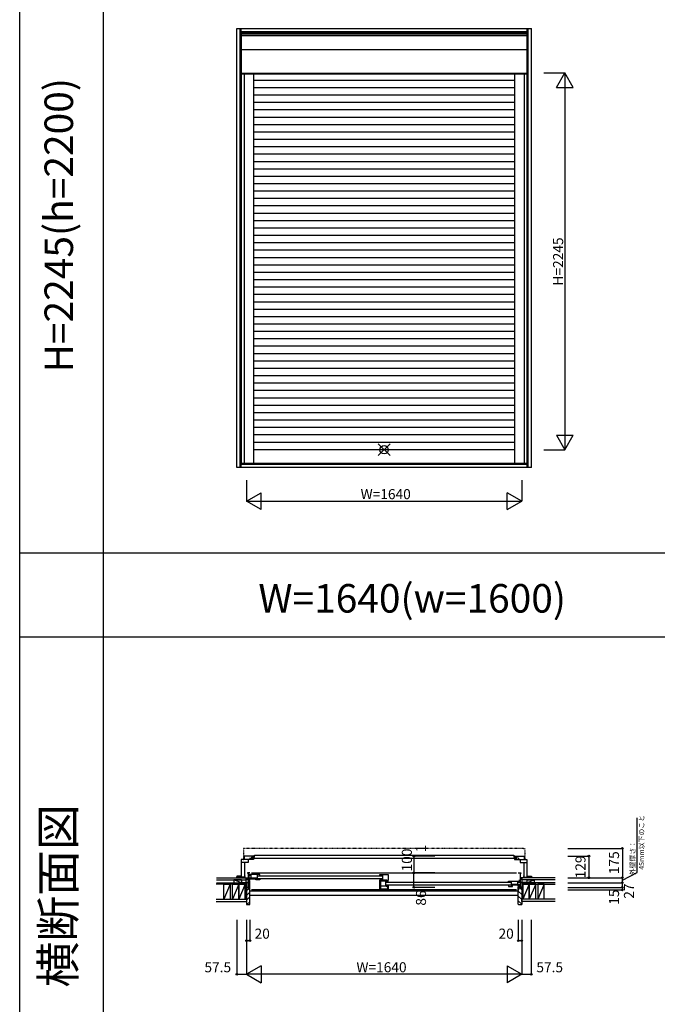
# Model space of a CAD drawing. Extents: x 0 to 27500, y 0 to 20000.
# Drawn here: x 0 to 3800, y 4911 to 10777 of the extents above; entities that cross this region are included whole.
import ezdxf
from ezdxf.enums import TextEntityAlignment as Align

# ---------------------------------------------------------------- set-up
doc = ezdxf.new("R2010")
doc.units = 0
doc.linetypes.add('NITENSAP', pattern=[7.5, 3, -1, 0.5, -1.5, 0.5, -1])
doc.layers.get('0').update_dxf_attribs({"linetype": 'CONTINUOUS'})
for name, color, linetype in [('YKK_A1', 4, 'CONTINUOUS'), ('YKK_B1', 4, 'CONTINUOUS'), ('YKK_B2', 5, 'CONTINUOUS'), ('YKK_F1', 7, 'CONTINUOUS'), ('YKK_IN', 1, 'CONTINUOUS'), ('YKK_N1', 2, 'CONTINUOUS'), ('YKK_Z1', 7, 'CONTINUOUS')]:
    doc.layers.add(name, color=color, linetype=linetype)
doc.styles.add('EXTFONT', font='txt.shx', dxfattribs={"height": 60, "bigfont": 'EXTFONT'})
doc.styles.get("Standard").update_dxf_attribs({"font": 'txt', "bigfont": 'BIGFONT'})

msp = doc.modelspace()

# ---------------------------------------------------------------- linework, layer by layer
at = {"layer": 'YKK_A1'}
for p, q in [((1294.543431, 10724.498915), (3049.545772, 10724.498915)), ((1294.543431, 8108.499591), (1294.543431, 10724.498915)), ((1313.481254, 8108.499591), (1313.481254, 10724.498915)), ((1319.543431, 8108.499591), (1319.543431, 10724.498915)), ((1319.543431, 10705.561091), (3024.545772, 10705.561091)), ((1319.543431, 10699.498915), (3024.545772, 10699.498915)), ((1321.043127, 10692.499019), (3023.046076, 10692.499019)), ((1321.043127, 10692.499019), (1321.043127, 8135.001045)), ((1321.043127, 10681.811732), (3023.046076, 10681.811732)), ((3023.046076, 10692.499019), (3023.046076, 8135.001045)), ((3024.545772, 8108.499591), (3024.545772, 10724.498915)), ((3030.607949, 8108.499591), (3030.607949, 10724.498915)), ((3049.545772, 8108.499591), (3049.545772, 10724.498915)), ((1321.043127, 10599.01018), (3023.046076, 10599.01018)), ((1321.043127, 10457.998982), (3023.046076, 10457.998982)), ((1321.043127, 10454.996581), (3023.046076, 10454.996581)), ((1338.043144, 10454.996581), (1338.043144, 8135.001045)), ((1394.043144, 10454.996581), (1394.043144, 8135.001045)), ((2950.046059, 10454.996581), (2950.046059, 8135.001045)), ((3006.046059, 10454.996581), (3006.046059, 8135.001045)), ((2950.046059, 10415.000651), (1394.043144, 10415.000651)), ((2950.046059, 10371.000651), (1394.043144, 10371.000651)), ((2950.046059, 10327.000651), (1394.043144, 10327.000651)), ((2950.046059, 10283.000651), (1394.043144, 10283.000651)), ((2950.046059, 10239.000651), (1394.043144, 10239.000651)), ((2950.046059, 10195.000651), (1394.043144, 10195.000651)), ((2950.046059, 10151.000651), (1394.043144, 10151.000651)), ((2950.046059, 10107.000651), (1394.043144, 10107.000651)), ((2950.046059, 10063.000651), (1394.043144, 10063.000651)), ((2950.046059, 10019.000651), (1394.043144, 10019.000651)), ((2950.046059, 9975.000651), (1394.043144, 9975.000651)), ((2950.046059, 9931.000651), (1394.043144, 9931.000651)), ((2950.046059, 9887.000651), (1394.043144, 9887.000651)), ((2950.046059, 9843.000651), (1394.043144, 9843.000651)), ((2950.046059, 9799.000651), (1394.043144, 9799.000651)), ((2950.046059, 9755.000651), (1394.043144, 9755.000651)), ((2950.046059, 9711.000651), (1394.043144, 9711.000651)), ((2950.046059, 9667.000651), (1394.043144, 9667.000651)), ((2950.046059, 9623.000651), (1394.043144, 9623.000651)), ((2950.046059, 9579.000651), (1394.043144, 9579.000651)), ((2950.046059, 9535.000651), (1394.043144, 9535.000651)), ((2950.046059, 9491.000651), (1394.043144, 9491.000651)), ((2950.046059, 9447.000651), (1394.043144, 9447.000651)), ((2950.046059, 9403.000651), (1394.043144, 9403.000651)), ((2950.046059, 9359.000651), (1394.043144, 9359.000651)), ((2950.046059, 9315.000651), (1394.043144, 9315.000651)), ((2950.046059, 9271.000651), (1394.043144, 9271.000651)), ((2950.046059, 9227.000651), (1394.043144, 9227.000651)), ((2950.046059, 9183.000651), (1394.043144, 9183.000651)), ((2950.046059, 9139.000651), (1394.043144, 9139.000651)), ((2950.046059, 9095.000651), (1394.043144, 9095.000651)), ((2950.046059, 9051.000651), (1394.043144, 9051.000651)), ((2950.046059, 9007.000651), (1394.043144, 9007.000651)), ((2950.046059, 8963.000651), (1394.043144, 8963.000651)), ((2950.046059, 8919.000651), (1394.043144, 8919.000651)), ((2950.046059, 8875.000651), (1394.043144, 8875.000651)), ((2950.046059, 8831.000651), (1394.043144, 8831.000651)), ((2950.046059, 8787.000651), (1394.043144, 8787.000651)), ((2950.046059, 8743.000651), (1394.043144, 8743.000651)), ((2950.046059, 8699.000651), (1394.043144, 8699.000651)), ((2950.046059, 8655.000651), (1394.043144, 8655.000651)), ((2950.046059, 8611.000651), (1394.043144, 8611.000651)), ((2950.046059, 8567.000651), (1394.043144, 8567.000651)), ((2950.046059, 8523.000651), (1394.043144, 8523.000651)), ((2950.046059, 8479.000651), (1394.043144, 8479.000651)), ((2950.046059, 8435.000651), (1394.043144, 8435.000651)), ((2950.046059, 8391.000651), (1394.043144, 8391.000651)), ((2950.046059, 8347.000651), (1394.043144, 8347.000651)), ((2950.046059, 8303.000651), (1394.043144, 8303.000651)), ((2950.046059, 8259.000651), (1394.043144, 8259.000651)), ((2950.046059, 8215.000651), (1394.043144, 8215.000651)), ((3049.545772, 8108.499591), (1294.543431, 8108.499591)), ((3024.545772, 8133.499591), (1319.543431, 8133.499591)), ((3024.545772, 8127.437414), (1319.543431, 8127.437414)), ((1321.043127, 8135.001045), (3023.046076, 8135.001045))]:
    msp.add_line(p, q, dxfattribs=at)
at = {"layer": 'YKK_B1', "linetype": 'NITENSAP'}
for p, q in [((1334.044552, 5837.471094), (1334.044552, 5774.003666)), ((1342.044552, 5840.003666), (1335.87024, 5839.463484)), ((1342.044552, 5840.003666), (1342.044552, 5838.703666)), ((3002.044652, 5838.703666), (1342.044552, 5838.703666)), ((3002.044652, 5840.003666), (3002.044652, 5838.703666)), ((3002.044652, 5840.003666), (3008.218963, 5839.463484)), ((3010.044652, 5837.471094), (3010.044652, 5774.003666))]:
    msp.add_line(p, q, dxfattribs=at)
at = {"layer": 'YKK_B1'}
for p, q in [((1386.043144, 5773.003683), (1321.043127, 5773.003667)), ((1321.043127, 5773.003667), (1321.043127, 5665.003667)), ((1361.04311, 5756.803667), (1321.043127, 5756.803667)), ((1394.043144, 5794.003683), (1338.043144, 5794.003683)), ((1338.043144, 5794.003683), (1338.043144, 5773.003667)), ((1339.143127, 5756.803667), (1339.143127, 5669.003667)), ((1361.143144, 5758.003683), (1361.04311, 5758.003683)), ((1361.04311, 5758.003683), (1361.04311, 5756.803667)), ((1361.143146, 5773.003677), (1361.143144, 5758.003683)), ((1369.843144, 5781.503662), (1372.043144, 5781.503662)), ((1372.043144, 5781.503662), (1372.043146, 5773.003679)), ((1381.042994, 5780.403688), (1381.042994, 5788.403688)), ((1381.042994, 5788.403688), (1399.042994, 5788.403688)), ((2963.04621, 5780.403688), (1381.042994, 5780.403688)), ((1382.543144, 5789.903704), (1387.79314, 5789.903704)), ((1387.793124, 5778.103643), (1385.043144, 5778.103666)), ((1386.043144, 5789.903704), (1386.043144, 5794.003683)), ((1386.043144, 5773.003683), (1386.043186, 5778.103657)), ((1394.043144, 5774.003683), (1386.043144, 5774.003683)), ((1391.293166, 5789.903685), (1394.043144, 5789.903708)), ((1391.293182, 5778.103662), (1394.043144, 5778.103662)), ((1394.043144, 5789.903708), (1394.043144, 5794.003683)), ((1394.043144, 5778.103662), (1394.043144, 5774.003683)), ((1399.042994, 5788.403688), (1399.042994, 5798.903685)), ((1399.042994, 5798.903685), (2945.04621, 5798.903685)), ((2945.04621, 5798.903685), (2945.04621, 5788.403688)), ((2945.04621, 5788.403688), (2963.04621, 5788.403688)), ((2950.046059, 5789.903708), (2950.046059, 5794.003683)), ((2950.046059, 5794.003683), (3006.046059, 5794.003683)), ((2952.796037, 5789.903685), (2950.046059, 5789.903708)), ((2952.796021, 5778.103662), (2950.046059, 5778.103662)), ((2950.046059, 5778.103662), (2950.046059, 5774.003683)), ((2950.046059, 5774.003683), (2958.046059, 5774.003683)), ((2961.546059, 5789.903704), (2956.296063, 5789.903704)), ((2956.296079, 5778.103643), (2959.046059, 5778.103666)), ((2958.046059, 5773.003683), (2958.046016, 5778.103657)), ((2958.046059, 5789.903704), (2958.046059, 5794.003683)), ((2958.046059, 5773.003683), (3023.046076, 5773.003667)), ((2963.04621, 5788.403688), (2963.04621, 5780.403688)), ((2972.046059, 5781.503662), (2972.046057, 5773.003679)), ((2974.246059, 5781.503662), (2972.046059, 5781.503662)), ((2982.946056, 5773.003677), (2982.946059, 5758.003683)), ((2982.946059, 5758.003683), (2983.046093, 5758.003683)), ((2983.046093, 5758.003683), (2983.046093, 5756.803667)), ((2983.046093, 5756.803667), (3023.046076, 5756.803667)), ((3004.946076, 5756.803667), (3004.946076, 5669.003667)), ((3006.046059, 5794.003683), (3006.046059, 5773.003667)), ((3023.046076, 5773.003667), (3023.046076, 5665.003667)), ((1372.003237, 5694.003773), (1357.003237, 5694.003773)), ((1357.003237, 5694.003773), (1357.003237, 5691.003773)), ((1361.003237, 5694.003773), (1361.003237, 5608.003773)), ((1382.003348, 5694.002072), (2962.003254, 5694.002072)), ((2972.00324, 5693.999993), (2987.00324, 5693.999993)), ((2983.00324, 5693.999993), (2983.00324, 5607.999993)), ((2987.00324, 5693.999993), (2987.00324, 5691.399993)), ((1313.481254, 5674.503866), (1294.543431, 5674.503866)), ((1294.543431, 5674.503866), (1294.543431, 5670.003866)), ((1294.543431, 5670.003866), (1301.543431, 5670.003866)), ((1299.543431, 5667.003866), (1299.543431, 5670.003866)), ((1301.043127, 5665.00367), (1301.043431, 5669.753867)), ((1301.043431, 5669.753867), (1301.743431, 5669.753867)), ((1321.043127, 5667.003666), (1301.043431, 5667.003867)), ((1301.25462, 5671.381513), (1301.769714, 5673.303867)), ((1301.743431, 5670.712423), (1301.25462, 5671.381513)), ((1301.743431, 5669.753867), (1301.743431, 5670.712423)), ((1311.817148, 5673.303867), (1312.332241, 5671.381512)), ((1312.332241, 5671.381512), (1311.843431, 5670.712423)), ((1311.843431, 5670.712423), (1311.843431, 5669.753867)), ((1311.843431, 5669.753867), (1312.543431, 5669.753867)), ((1312.543431, 5669.753867), (1312.543431, 5667.003867)), ((1319.543431, 5671.003866), (1313.481254, 5674.503866)), ((1314.043431, 5667.003866), (1314.043431, 5674.179293)), ((1319.543431, 5667.503866), (1319.543431, 5671.003866)), ((1342.143127, 5669.003667), (1321.043127, 5669.003667)), ((1325.003237, 5635.003773), (1325.003237, 5637.003773)), ((1325.003237, 5637.003773), (1361.003237, 5637.003773)), ((1337.653237, 5635.003773), (1337.653237, 5637.003773)), ((1339.143127, 5677.003682), (1342.143127, 5677.003682)), ((1342.143127, 5677.003682), (1342.143127, 5675.003667)), ((1342.143127, 5671.003667), (1342.143127, 5669.003667)), ((1352.003237, 5633.003773), (1352.003237, 5637.003773)), ((1372.003237, 5675.003773), (1361.003237, 5675.003773)), ((1363.503237, 5656.403773), (1361.003237, 5656.403773)), ((1366.901745, 5648.802681), (1361.477478, 5654.226947)), ((1363.503237, 5654.503773), (1363.503237, 5656.403773)), ((1370.003025, 5664.799677), (1366.003011, 5664.799673)), ((1366.003011, 5664.799673), (1366.003011, 5651.799705)), ((1372.002998, 5661.79968), (1366.003011, 5661.79968)), ((1366.003011, 5651.799705), (1372.003019, 5651.799706)), ((1366.003015, 5683.999718), (1366.003014, 5680.799712)), ((1366.003014, 5680.799712), (1368.002892, 5680.799713)), ((1431.003011, 5683.999718), (1366.003015, 5683.999718)), ((1372.001745, 5648.802681), (1366.901745, 5648.802681)), ((1370.503028, 5666.799703), (1370.503028, 5661.799702)), ((1370.503028, 5663.795642), (1415.003014, 5663.795642)), ((1371.003061, 5680.799713), (1373.003015, 5680.799713)), ((1372.001745, 5621.802681), (1372.001745, 5648.802681)), ((1372.003019, 5651.799706), (1372.002998, 5661.79968)), ((1372.003004, 5659.199693), (1407.003019, 5659.199703)), ((1373.003015, 5680.799713), (1373.003013, 5683.999718)), ((1377.002758, 5683.995657), (1377.002757, 5663.795642)), ((1407.003019, 5659.795228), (1415.002733, 5659.795234)), ((1407.003019, 5651.799704), (1407.003019, 5659.795228)), ((1431.003014, 5651.799725), (1407.003019, 5651.799704)), ((1409.502743, 5663.795642), (1409.502743, 5660.295642)), ((1409.502743, 5660.295642), (1413.502729, 5660.295642)), ((1411.002723, 5663.295229), (1415.002723, 5663.295237)), ((1411.002729, 5661.295641), (1411.002723, 5663.295229)), ((1415.002723, 5663.295237), (1415.002756, 5651.799711)), ((1415.003014, 5683.999718), (1415.003014, 5663.795642)), ((1419.002959, 5677.499714), (2159.003673, 5677.499714)), ((2159.003673, 5659.499714), (1419.002974, 5659.499714)), ((1431.003007, 5655.499726), (1431.003014, 5651.799725)), ((1431.00301, 5681.499702), (1431.003011, 5683.999718)), ((2147.002991, 5595.803112), (2147.002991, 5651.005868)), ((2153.302656, 5648.505872), (2147.002991, 5648.505872)), ((2150.602991, 5640.353112), (2147.002991, 5640.353112)), ((2147.003663, 5681.499703), (2147.003663, 5683.999703)), ((2147.003663, 5683.999703), (2197.003663, 5683.999703)), ((2147.003663, 5655.499703), (2147.003663, 5651.799703)), ((2147.003663, 5651.799703), (2187.505698, 5651.799703)), ((2150.603007, 5646.502568), (2150.603007, 5598.302581)), ((2197.003009, 5644.999688), (2150.603007, 5644.999688)), ((2153.302656, 5644.999688), (2153.302656, 5648.505872)), ((2163.003663, 5683.999703), (2163.003663, 5651.799703)), ((2185.002853, 5649.50258), (2173.003035, 5649.502579)), ((2173.003035, 5649.502579), (2173.003035, 5644.999688)), ((2187.505698, 5646.699671), (2177.003301, 5646.699422)), ((2181.003035, 5644.999688), (2181.003035, 5615.402568)), ((2185.003009, 5638.499779), (2925.002974, 5638.499779)), ((2187.505698, 5651.799703), (2187.505698, 5646.699671)), ((2187.505698, 5650.699733), (2197.003663, 5650.699767)), ((2187.505698, 5648.499703), (2190.005761, 5648.499703)), ((2193.005713, 5648.499703), (2193.805713, 5648.499703)), ((2193.805713, 5648.499703), (2194.305762, 5647.999832)), ((2194.305762, 5647.999832), (2197.003663, 5648.000272)), ((2197.003009, 5642.499703), (2197.003009, 5644.999688)), ((2197.003663, 5683.999703), (2197.003663, 5648.000272)), ((2913.002745, 5642.494021), (2913.002745, 5644.994037)), ((2913.002745, 5644.994037), (2978.002741, 5644.994037)), ((2929.002741, 5644.994037), (2929.002741, 5624.789961)), ((2967.002997, 5644.989976), (2967.002998, 5624.789961)), ((2971.00274, 5641.794032), (2971.002742, 5644.994037)), ((2973.002694, 5641.794032), (2971.00274, 5641.794032)), ((2979.703022, 5636.000003), (2972.003241, 5635.999993)), ((2975.00324, 5651.199993), (2983.00324, 5651.199993)), ((2978.002741, 5641.794031), (2976.002863, 5641.794032)), ((2978.002741, 5644.994037), (2978.002741, 5641.794031)), ((2983.00324, 5637.299993), (2979.703022, 5637.299993)), ((2979.703022, 5637.299993), (2979.703022, 5636.000003)), ((3019.00324, 5636.999993), (2983.00324, 5636.999993)), ((2992.00324, 5632.999993), (2992.00324, 5636.999993)), ((3004.946076, 5677.003682), (3001.946076, 5677.003682)), ((3001.946076, 5677.003682), (3001.946076, 5675.003667)), ((3001.946076, 5671.003667), (3001.946076, 5669.003667)), ((3001.946076, 5669.003667), (3023.046076, 5669.003667)), ((3006.35324, 5634.999993), (3006.35324, 5636.999993)), ((3019.00324, 5634.999993), (3019.00324, 5636.999993)), ((3023.046076, 5667.003666), (3043.045772, 5667.003867)), ((3024.545772, 5671.003866), (3030.607949, 5674.503866)), ((3024.545772, 5667.503866), (3024.545772, 5671.003866)), ((3030.045772, 5667.003866), (3030.045772, 5674.179293)), ((3030.607949, 5674.503866), (3049.545772, 5674.503866)), ((3032.245772, 5669.753867), (3031.545772, 5669.753867)), ((3031.545772, 5669.753867), (3031.545772, 5667.003867)), ((3032.272055, 5673.303867), (3031.756962, 5671.381512)), ((3031.756962, 5671.381512), (3032.245772, 5670.712423)), ((3032.245772, 5670.712423), (3032.245772, 5669.753867)), ((3042.834583, 5671.381513), (3042.319489, 5673.303867)), ((3042.345772, 5670.712423), (3042.834583, 5671.381513)), ((3042.345772, 5669.753867), (3042.345772, 5670.712423)), ((3043.045772, 5669.753867), (3042.345772, 5669.753867)), ((3049.545772, 5670.003866), (3042.545772, 5670.003866)), ((3043.046076, 5665.00367), (3043.045772, 5669.753867)), ((3044.545772, 5667.003866), (3044.545772, 5670.003866)), ((3049.545772, 5674.503866), (3049.545772, 5670.003866)), ((1352.003237, 5610.703773), (1352.003237, 5608.003773)), ((1352.003237, 5609.903773), (1354.211693, 5609.903773)), ((1354.211693, 5609.903773), (1354.903236, 5608.003773)), ((1354.903236, 5608.003773), (1364.103237, 5608.003773)), ((1372.001745, 5624.302681), (1361.003237, 5624.302681)), ((1364.401745, 5610.002681), (1361.003237, 5610.002681)), ((1366.531801, 5611.754719), (1362.715298, 5611.754719)), ((1366.531801, 5621.154719), (1362.7153, 5621.154719)), ((1364.103237, 5608.003773), (1364.103237, 5609.803773)), ((1364.401745, 5608.002681), (1364.401745, 5610.002681)), ((1372.001745, 5608.002681), (1364.401745, 5608.002681)), ((1370.348873, 5622.177501), (1366.531801, 5621.154719)), ((1370.348873, 5610.731938), (1366.531801, 5611.754719)), ((1369.501745, 5593.002681), (1372.001745, 5593.002681)), ((1370.348873, 5622.177501), (1370.928745, 5621.604719)), ((1370.348873, 5610.731937), (1370.928745, 5611.304719)), ((1372.003348, 5621.604719), (1370.928745, 5621.604719)), ((1372.003348, 5611.304719), (1370.928745, 5611.304719)), ((1372.001745, 5593.002681), (1372.001745, 5611.102681)), ((1372.003348, 5611.304719), (1372.003348, 5621.604719)), ((2962.003254, 5593.002062), (1382.003348, 5593.002062)), ((2150.602991, 5625.953112), (2147.002991, 5625.953112)), ((2150.602991, 5605.153112), (2147.002991, 5605.153112)), ((2197.002991, 5595.803112), (2147.002991, 5595.803112)), ((2189.003035, 5615.402568), (2150.603007, 5615.402568)), ((2150.603007, 5598.302581), (2193.403013, 5598.302582)), ((2157.852991, 5598.302581), (2157.852991, 5595.803112)), ((2925.002974, 5620.499779), (2185.003009, 5620.499779)), ((2186.152991, 5597.803112), (2186.152991, 5595.803112)), ((2189.003035, 5610.402581), (2189.003035, 5615.402568)), ((2193.403007, 5610.402581), (2189.003035, 5610.402581)), ((2190.202992, 5610.69992), (2190.202991, 5614.003112)), ((2190.202991, 5614.003112), (2197.002991, 5614.003112)), ((2193.403013, 5598.302582), (2193.403006, 5612.302581)), ((2193.902991, 5608.853112), (2197.002991, 5608.853112)), ((2193.902991, 5601.053112), (2197.002991, 5601.053112)), ((2197.002991, 5616.503112), (2197.002991, 5595.803112)), ((2913.002748, 5616.494045), (2913.002741, 5612.794044)), ((2913.002741, 5612.794044), (2937.002736, 5612.794022)), ((2973.502727, 5624.789961), (2929.002741, 5624.789961)), ((2929.003032, 5624.289556), (2929.002999, 5612.79403)), ((2937.002736, 5620.789547), (2929.003022, 5620.789553)), ((2933.003032, 5624.289547), (2929.003032, 5624.289556)), ((2934.503012, 5621.28996), (2930.503026, 5621.28996)), ((2933.003027, 5622.28996), (2933.003032, 5624.289547)), ((2934.503012, 5624.789961), (2934.503012, 5621.28996)), ((2937.002736, 5612.794022), (2937.002736, 5620.789547)), ((2972.002751, 5620.194012), (2937.002736, 5620.194022)), ((2972.002736, 5612.794025), (2972.002757, 5622.793998)), ((2978.002744, 5612.794024), (2972.002736, 5612.794025)), ((2972.002757, 5622.793998), (2978.002744, 5622.793998)), ((2972.004732, 5592.998901), (2972.004732, 5609.999993)), ((2972.004732, 5607.998901), (2979.604732, 5607.998901)), ((2974.504732, 5592.998901), (2972.004732, 5592.998901)), ((2973.502727, 5627.794022), (2973.502727, 5622.794021)), ((2974.00273, 5625.793996), (2978.002744, 5625.793992)), ((2978.002744, 5625.793992), (2978.002744, 5612.794024)), ((2979.604732, 5607.998901), (2979.604732, 5609.998901)), ((2979.604732, 5609.998901), (2983.00324, 5609.998901)), ((2979.90324, 5607.999993), (2979.90324, 5609.799993)), ((2989.103241, 5607.999993), (2979.90324, 5607.999993)), ((2989.794784, 5609.899993), (2989.103241, 5607.999993)), ((2992.00324, 5609.899993), (2989.794784, 5609.899993)), ((2992.00324, 5610.699993), (2992.00324, 5607.999993))]:
    msp.add_line(p, q, dxfattribs=at)
at = {"layer": 'YKK_B1', "linetype": 'NITENSAP'}
for centre, radius, start, end in [((1336.044552, 5837.471094), 2, 95, 180), ((3008.044652, 5837.471094), 2, 0, 85), ((1335.044552, 5774.003666), 1, 180, 270), ((3009.044652, 5774.003666), 1, 270, 0)]:
    msp.add_arc(centre, radius, start, end, dxfattribs=at)
at = {"layer": 'YKK_B2', "linetype": 'Continuous'}
for p, q in [((1295.043435, 5670.003883), (1295.193435, 5669.853883)), ((1295.043435, 5665.003883), (1295.193435, 5665.153883)), ((1295.193435, 5668.639165), (1296.558153, 5670.003883)), ((1295.193435, 5665.810737), (1299.362097, 5669.979399)), ((1295.193435, 5665.153883), (1295.193435, 5669.853883)), ((1297.215008, 5665.003883), (1299.543395, 5667.33227)), ((1300.043325, 5665.003773), (1301.043127, 5666.003575)), ((1349.603236, 5664.999991), (1359.603236, 5664.999991)), ((1349.603236, 5651.999991), (1349.603236, 5664.999991)), ((1358.461085, 5664.999991), (1349.603236, 5656.142126)), ((1352.804255, 5664.999991), (1349.603236, 5661.798987)), ((1349.603236, 5652.999991), (1349.603236, 5664.999991)), ((1349.603236, 5654.999991), (1359.603236, 5654.999991)), ((1359.603236, 5660.485266), (1354.117945, 5654.999991)), ((2994.403147, 5664.999994), (2984.403147, 5664.999994)), ((2984.403147, 5656.142129), (2993.260996, 5664.999994)), ((2984.403147, 5661.79899), (2987.604166, 5664.999994)), ((2994.403147, 5654.999994), (2984.403147, 5654.999994)), ((2988.917856, 5654.999994), (2994.403147, 5660.485269)), ((2994.403147, 5652.999994), (2994.403147, 5664.999994)), ((2994.403147, 5651.999994), (2994.403147, 5664.999994)), ((3044.045777, 5665.003773), (3043.045975, 5666.003575)), ((3046.874095, 5665.003883), (3044.545708, 5667.33227)), ((3048.895667, 5665.810737), (3044.727006, 5669.979399)), ((3048.895667, 5668.639165), (3047.530949, 5670.003883)), ((3049.045668, 5670.003883), (3048.895667, 5669.853883)), ((3048.895667, 5665.153883), (3048.895667, 5669.853883)), ((3049.045668, 5665.003883), (3048.895667, 5665.153883))]:
    msp.add_line(p, q, dxfattribs=at)
at = {"layer": 'YKK_B2', "linetype": 'ByBlock', "lineweight": -2}
for p, q in [((1352.003186, 5607.002062), (1352.003186, 5505.002054)), ((1367.003186, 5607.002062), (1352.003186, 5607.002062)), ((1369.003186, 5605.002062), (1367.003186, 5607.002062)), ((1369.003186, 5593.002062), (1369.003186, 5605.002062)), ((1372.003186, 5593.002062), (1369.003186, 5593.002062)), ((1372.003186, 5507.002054), (1372.003186, 5593.002062)), ((2972.003161, 5507.002054), (2972.003161, 5593.002062)), ((2972.003161, 5593.002062), (2975.003161, 5593.002062)), ((2975.003161, 5605.002062), (2977.003161, 5607.002062)), ((2975.003161, 5593.002062), (2975.003161, 5605.002062)), ((2977.003161, 5607.002062), (2992.003161, 5607.002062)), ((2992.003161, 5607.002062), (2992.003161, 5505.002054)), ((1352.003186, 5505.002054), (1370.003186, 5505.002054)), ((2974.00316, 5505.002055), (2992.00316, 5505.002055))]:
    msp.add_line(p, q, dxfattribs=at)
at = {"layer": 'YKK_B2'}
for p, q in [((1352.003186, 5587.220373), (1369.003186, 5604.220373)), ((1352.003186, 5558.936102), (1372.003186, 5578.936102)), ((1372.003186, 5586.402062), (2972.003038, 5586.402062)), ((2992.003161, 5564.592956), (2972.003161, 5584.592956)), ((2992.003161, 5592.877227), (2977.878326, 5607.002062)), ((1352.003186, 5530.65183), (1372.003186, 5550.65183)), ((1354.637682, 5505.002055), (1372.003186, 5522.367559)), ((1372.003186, 5561.402062), (2972.003038, 5561.402062)), ((2992.003161, 5536.308685), (2972.003161, 5556.308685)), ((2992.003161, 5508.024413), (2972.003161, 5528.024413))]:
    msp.add_line(p, q, dxfattribs=at)
at = {"layer": 'YKK_B2', "linetype": 'ByBlock', "lineweight": -2}
for centre, start, end in [((1370.003186, 5507.002055), 270.000009, 359.999991), ((2974.003161, 5507.002055), 180.000009, 269.999991)]:
    msp.add_arc(centre, 2, start, end, dxfattribs=at)
at = {"layer": 'YKK_F1', "color": 7}
for p, q in [((0, 0), (0, 20000)), ((500, 0), (500, 19500)), ((0, 7600), (27000, 7600)), ((0, 7600), (12178, 7600)), ((0, 7100), (14600, 7100)), ((0, 7100), (27000, 7100))]:
    msp.add_line(p, q, dxfattribs=at)
at = {"layer": 'YKK_IN', "linetype": 'Continuous'}
for p, q in [((2136.647829, 8179.645333), (2207.358507, 8250.356011)), ((2136.647829, 8250.356011), (2207.358507, 8179.645333))]:
    msp.add_line(p, q, dxfattribs=at)
msp.add_circle((2172.003168, 8215.000672), 25, dxfattribs=at)
at = {"layer": 'YKK_N1', "linetype": 'Continuous'}
for p, q in [((3124.545772, 10459.996943), (3249.545772, 10459.996943)), ((3199.545772, 10373.394403), (3249.545772, 10459.996943)), ((3249.545772, 10459.996943), (3249.545772, 8214.996943)), ((3299.545772, 10373.394403), (3249.545772, 10459.996943)), ((3199.545772, 10373.394403), (3299.545772, 10373.394403)), ((3199.545772, 8301.599484), (3299.545772, 8301.599484)), ((3199.545772, 8301.599484), (3249.545772, 8214.996943)), ((3249.545772, 8214.996943), (3299.545772, 8301.599484)), ((3124.545772, 8214.996943), (3249.545772, 8214.996943)), ((1352.003168, 8033.499591), (1352.003168, 7908.499591)), ((2992.003168, 8033.499591), (2992.003168, 7908.499591)), ((1352.003168, 7908.499591), (1438.605708, 7958.499591)), ((1438.605708, 7858.499591), (1438.605708, 7958.499591)), ((2992.003168, 7908.499591), (2905.400627, 7958.499591)), ((2905.400627, 7858.499591), (2905.400627, 7958.499591)), ((1352.003168, 7908.499591), (2992.003168, 7908.499591)), ((1438.605708, 7858.499591), (1352.003168, 7908.499591)), ((2905.400627, 7858.499591), (2992.003168, 7908.499591)), ((3267.20473, 5839.999795), (3592.20473, 5839.999795)), ((3592.20473, 5839.999795), (3592.20473, 5664.999795)), ((2474.577015, 5795.001049), (2349.577015, 5795.001165)), ((2474.577015, 5794.001049), (2349.577015, 5794.001165)), ((3267.20473, 5793.999795), (3392.20473, 5793.999795)), ((3392.20473, 5793.999795), (3392.20473, 5664.999795)), ((2474.577015, 5694.001049), (2349.577015, 5694.001165)), ((2349.577015, 5608.001165), (2349.577015, 5694.001165)), ((3267.20473, 5664.999795), (3592.20473, 5664.999795)), ((3267.20473, 5634.999795), (3592.20473, 5634.999795)), ((2474.577015, 5608.001049), (2349.577015, 5608.001165)), ((3267.20473, 5607.999795), (3592.20473, 5607.999795)), ((3267.20473, 5592.999795), (3592.20473, 5592.999795)), ((3592.20473, 5607.999795), (3592.20473, 5592.999795)), ((1294.503168, 5415), (1294.503168, 5090)), ((1352.003168, 5415), (1352.003168, 5090)), ((1372.003168, 5415), (1372.003168, 5290)), ((2972.003168, 5415), (2972.003168, 5290)), ((2992.003168, 5415), (2992.003168, 5090)), ((3049.503168, 5415), (3049.503168, 5090)), ((1372.003168, 5290), (1352.003168, 5290)), ((2992.003168, 5290), (2972.003168, 5290)), ((1438.605708, 5140), (1352.003168, 5090)), ((1438.605708, 5140), (1438.605708, 5040)), ((2905.400627, 5140), (2992.003168, 5090)), ((2905.400627, 5140), (2905.400627, 5040)), ((1294.503168, 5090), (1352.003168, 5090)), ((2992.003168, 5090), (1352.003168, 5090)), ((1352.003168, 5090), (1438.605708, 5040)), ((2992.003168, 5090), (2905.400627, 5040)), ((2992.003168, 5090), (3049.502802, 5090))]:
    msp.add_line(p, q, dxfattribs=at)
at = {"layer": 'YKK_N1'}
for p, q in [((3681.190858, 5695.618038), (3681.190858, 6021.39615)), ((2349.577015, 5794.001165), (2349.577015, 5795.001165)), ((2349.577015, 5794.001165), (2349.577015, 5694.001165)), ((3592.20473, 5649.999795), (3681.190858, 5695.618038)), ((3592.20473, 5634.999795), (3592.20473, 5664.999795)), ((3592.20473, 5607.999795), (3592.20473, 5634.999795))]:
    msp.add_line(p, q, dxfattribs=at)
at = {"layer": 'YKK_N1', "linetype": 'Continuous'}
for centre in [(3592.20473, 5839.999795), (2349.577015, 5795.001165), (2349.577015, 5794.001165), (3392.20473, 5793.999795), (2349.577015, 5694.001165), (3392.20473, 5664.999795), (3592.20473, 5664.999795), (3592.20473, 5634.999795), (2349.577015, 5608.001165), (3592.20473, 5607.999795), (3592.20473, 5592.999795), (1352.003168, 5290), (1372.003168, 5290), (2972.003168, 5290), (2992.003168, 5290), (1294.503168, 5090), (3049.503168, 5090)]:
    msp.add_circle(centre, 5, dxfattribs=at)
at = {"layer": 'YKK_Z1', "linetype": 'Continuous'}
for p, q in [((1172.497538, 5664.999991), (1349.603236, 5664.999991)), ((1172.497538, 5652.999991), (1349.603236, 5652.999991)), ((1172.497538, 5635.002072), (1344.498027, 5635.002072)), ((1322.003175, 5652.99999), (1277.003175, 5652.999989)), ((1322.003175, 5634.99999), (1277.003175, 5652.999989)), ((1277.003175, 5652.999989), (1277.003175, 5634.999989)), ((1277.003175, 5634.999989), (1322.003175, 5634.99999)), ((1322.003175, 5652.99999), (1322.003175, 5634.99999)), ((1344.498027, 5626.002072), (1344.498027, 5635.002072)), ((1344.498027, 5608.002072), (1344.498027, 5635.002072)), ((1344.498027, 5635.002072), (1351.998027, 5635.002072)), ((1351.998027, 5608.002072), (1344.498027, 5635.002072)), ((1349.603236, 5636.999991), (1349.603236, 5651.999991)), ((1359.303236, 5636.999991), (1349.603236, 5636.999991)), ((1351.998027, 5635.002072), (1351.998027, 5608.002072)), ((2984.703147, 5636.999994), (2994.403147, 5636.999994)), ((2999.504855, 5635.000946), (2992.004855, 5635.000946)), ((2992.004855, 5635.000946), (2992.004855, 5608.000946)), ((2992.004855, 5608.000946), (2999.504855, 5635.000946)), ((3192.203127, 5664.999994), (2994.403147, 5664.999994)), ((3192.203127, 5652.999994), (2994.403147, 5652.999994)), ((2994.403147, 5636.999994), (2994.403147, 5651.999994)), ((2999.504855, 5626.000946), (2999.504855, 5635.000946)), ((3192.004855, 5635.000946), (2999.504855, 5635.000946)), ((2999.504855, 5608.000946), (2999.504855, 5635.000946)), ((3109.503147, 5634.999994), (3004.503147, 5634.999994)), ((3022.003147, 5634.999994), (3067.003147, 5652.999994)), ((3022.003147, 5652.999994), (3022.003147, 5634.999994)), ((3022.003147, 5652.999994), (3067.003147, 5652.999994)), ((3067.003147, 5634.999994), (3022.003147, 5634.999994)), ((3067.003147, 5652.999994), (3067.003147, 5634.999994)), ((1344.498027, 5626.002072), (1171.998027, 5626.002072)), ((1217.497539, 5625.999997), (1171.998027, 5625.999997)), ((1217.496544, 5537.002072), (1217.496544, 5626.002072)), ((1255.496544, 5626.002072), (1217.496544, 5537.002072)), ((1217.496544, 5626.002072), (1255.496544, 5626.002072)), ((1217.497538, 5537.000006), (1217.497538, 5625.999997)), ((1255.496544, 5626.002072), (1255.496544, 5537.002072)), ((1268.498027, 5537.002072), (1268.498027, 5626.002072)), ((1306.498027, 5626.002072), (1268.498027, 5537.002072)), ((1268.498027, 5626.002072), (1306.498027, 5626.002072)), ((1306.498027, 5626.002072), (1306.498027, 5537.002072)), ((1306.498027, 5537.002072), (1306.498027, 5626.002072)), ((1306.498027, 5626.002072), (1344.498027, 5626.002072)), ((1344.498027, 5626.002072), (1306.498027, 5537.002072)), ((1344.498027, 5626.002072), (1344.498027, 5537.002072)), ((1351.998027, 5608.002072), (1344.498027, 5608.002072)), ((1344.49896, 5608.002073), (1351.998938, 5608.002073)), ((1344.49896, 5537.002073), (1344.49896, 5608.002066)), ((1351.998938, 5608.002073), (1351.998938, 5537.002073)), ((2999.504877, 5608.001155), (2992.003595, 5537.001155)), ((2992.004855, 5608.000946), (2999.504855, 5608.000946)), ((2999.504877, 5608.001155), (2992.004877, 5608.001155)), ((2992.004877, 5608.001155), (2992.004877, 5537.001155)), ((3037.504855, 5626.000946), (2999.504855, 5626.000946)), ((2999.504855, 5626.000946), (2999.504855, 5537.000946)), ((3037.504855, 5626.000946), (2999.504855, 5537.000946)), ((2999.504855, 5626.000946), (3192.004855, 5626.000946)), ((2999.504855, 5537.001148), (2999.504855, 5608.001148)), ((3037.504855, 5537.000946), (3037.504855, 5626.000946)), ((3075.504855, 5626.000946), (3037.504855, 5537.000946)), ((3075.504855, 5626.000946), (3037.504855, 5626.000946)), ((3037.504855, 5626.000946), (3037.504855, 5537.000946)), ((3075.504855, 5537.000946), (3075.504855, 5626.000946)), ((3126.506338, 5626.000946), (3088.506338, 5537.000946)), ((3126.506338, 5626.000946), (3088.506338, 5626.000946)), ((3088.506338, 5626.000946), (3088.506338, 5537.000946)), ((3126.506337, 5626.000946), (3192.004855, 5626.000946)), ((3126.506338, 5537.000946), (3126.506338, 5626.000946)), ((3126.506338, 5537.000955), (3126.506338, 5626.000946)), ((1171.998027, 5536.999997), (1351.99897, 5536.999997)), ((1171.998027, 5524.499997), (1351.99897, 5524.499997)), ((3192.004855, 5537.000946), (2992.004906, 5537.000946)), ((2992.004906, 5524.500946), (2992.004906, 5537.000946)), ((3192.004855, 5524.500946), (2992.004906, 5524.500946))]:
    msp.add_line(p, q, dxfattribs=at)
at = {"layer": 'YKK_Z1'}
msp.add_line((1344.49896, 5608.002066), (1351.998938, 5537.002073), dxfattribs=at)

# ---------------------------------------------------------------- texts
at = {"color": 3, "style": 'EXTFONT'}
for s, height, p in [('H=2245(h=2200)', 170, (254.953565, 9552.41401)), ('横断面図', 200, (254.953565, 5557.299403))]:
    msp.add_text(s, height=height, rotation=90, dxfattribs=at).set_placement(p, align=Align.MIDDLE)
msp.add_text('W=1640(w=1600)', height=170, dxfattribs=at).set_placement((2339.334299, 7244.807918), align=Align.CENTER)
at = {"layer": 'YKK_N1'}
for s, p in [('H=2245', (3239.044521, 9192.957573)), ('100', (2337.577015, 5702.645738)), ('1', (2421.860397, 5816.68067))]:
    msp.add_text(s, height=60, rotation=90, dxfattribs=at).set_placement(p)
for s, p in [('W=1640', (2032.003168, 7920.499591)), ('57.5', (1101.187883, 5102)), ('W=1640', (2007.003168, 5102)), ('57.5', (3079.503168, 5102))]:
    msp.add_text(s, height=60, dxfattribs=at).set_placement(p)
for s, p in [('45mm以下のこと', (3710.326012, 5876.25793)), ('外壁厚さ：', (3656.964256, 5782.470516))]:
    msp.add_text(s, height=30, rotation=90.000003, dxfattribs=at).set_placement(p, align=Align.MIDDLE)
at = {"layer": 'YKK_N1', "linetype": 'Continuous'}
for s, p in [('175', (3550.20473, 5754.592536)), ('129', (3350.20473, 5729.571168)), ('15', (3550.20473, 5549.758645)), ('27', (3639.254709, 5585.60841))]:
    msp.add_text(s, height=60, rotation=90.000003, dxfattribs=at).set_placement(p, align=Align.MIDDLE)
msp.add_text('86', height=60, rotation=90, dxfattribs=at).set_placement((2421.860397, 5498.860838))
for p in [(1400.003168, 5302), (2854.003168, 5302)]:
    msp.add_text('20', height=60, dxfattribs=at).set_placement(p)

doc.saveas('drawing.dxf')
